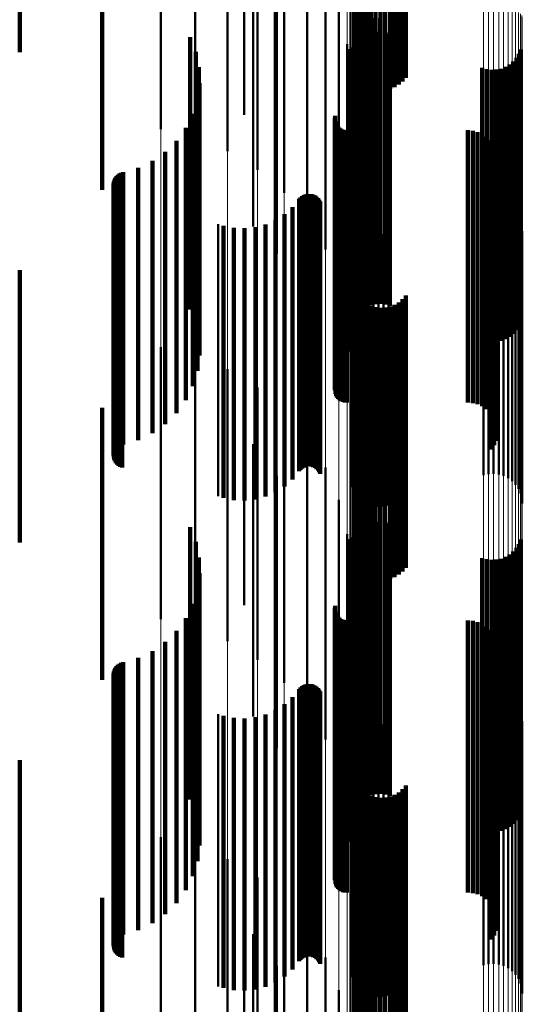
# Model space of a CAD drawing. Units: metres. Extents: x 0 to 10.7, y -0.5 to 0.5.
# Drawn here: x 0.1 to 0.1, y 0.1 to 0.1 of the extents above; entities that cross this region are included whole.
import ezdxf

# ---------------------------------------------------------------- set-up
doc = ezdxf.new("R2010")
doc.units = ezdxf.units.M
doc.linetypes.add('AUSGEZOGEN', pattern=[0])
doc.linetypes.add('VERDECKT2_S2', pattern=[0.009, 0.005, -0.004])
doc.layers.add('Fertigelement', color=7, linetype='AUSGEZOGEN', lineweight=50)
doc.layers.add('Standard', color=7, linetype='AUSGEZOGEN', lineweight=13)

msp = doc.modelspace()

# ---------------------------------------------------------------- linework, layer by layer
at = {"layer": 'Fertigelement', "transparency": 33554687}
for p, q in [((0.091854, 0.121688), (0.091854, 0.116688)), ((0.091893, 0.121607), (0.091893, 0.116607)), ((0.091945, 0.121534), (0.091945, 0.116534)), ((0.092801, 0.121566), (0.092801, 0.116566)), ((0.092008, 0.121471), (0.092008, 0.116471)), ((0.092081, 0.121419), (0.092081, 0.116419)), ((0.092161, 0.121379), (0.092161, 0.116379)), ((0.092247, 0.121353), (0.092247, 0.116353)), ((0.092336, 0.121342), (0.092336, 0.116342)), ((0.092425, 0.121345), (0.092425, 0.116345)), ((0.092513, 0.121363), (0.092513, 0.116363)), ((0.092597, 0.121395), (0.092597, 0.116395)), ((0.092674, 0.121441), (0.092674, 0.116441)), ((0.092743, 0.121498), (0.092743, 0.116498)), ((0.089838, 0.120883), (0.089838, 0.115883)), ((0.088306, 0.11989), (0.088306, 0.11562)), ((0.088934, 0.119841), (0.088934, 0.115466)), ((0.089531, 0.11976), (0.089531, 0.115217)), ((0.090081, 0.119651), (0.090081, 0.114877)), ((0.090572, 0.119455), (0.090572, 0.114455)), ((0.09, 0.118835), (0.09, 0.113835)), ((0.090991, 0.118962), (0.090991, 0.113962)), ((0.091328, 0.11841), (0.091328, 0.11341)), ((0.090414, 0.118256), (0.090414, 0.113338)), ((0.091575, 0.117812), (0.091575, 0.112812)), ((0.092167, 0.11739), (0.092167, 0.115955)), ((0.092253, 0.117408), (0.092253, 0.115961)), ((0.09234, 0.117412), (0.09234, 0.115962)), ((0.092427, 0.117402), (0.092427, 0.115959)), ((0.092511, 0.117378), (0.092511, 0.115951)), ((0.091726, 0.117183), (0.091726, 0.112183)), ((0.091885, 0.117194), (0.091885, 0.115892)), ((0.091943, 0.11726), (0.091943, 0.115913)), ((0.09201, 0.117315), (0.09201, 0.115931)), ((0.092086, 0.117359), (0.092086, 0.115945)), ((0.091774, 0.117093), (0.091774, 0.112964)), ((0.091804, 0.11704), (0.091804, 0.115842)), ((0.091838, 0.11712), (0.091838, 0.115868)), ((0.094877, 0.117003), (0.094877, 0.115831)), ((0.094912, 0.117084), (0.094912, 0.115857)), ((0.094773, 0.116864), (0.094773, 0.115786)), ((0.094831, 0.11693), (0.094831, 0.115807)), ((0.094205, 0.116746), (0.094205, 0.115748)), ((0.094289, 0.116722), (0.094289, 0.11574)), ((0.094376, 0.116712), (0.094376, 0.115737)), ((0.094463, 0.116716), (0.094463, 0.115738)), ((0.094548, 0.116733), (0.094548, 0.115744)), ((0.09463, 0.116765), (0.09463, 0.115754)), ((0.094706, 0.116809), (0.094706, 0.115768)), ((0.091776, 0.116538), (0.091776, 0.111538)), ((0.09201, 0.115931), (0.09201, 0.112315)), ((0.092086, 0.115945), (0.092086, 0.112359)), ((0.092167, 0.115955), (0.092167, 0.11239)), ((0.092253, 0.115961), (0.092253, 0.112408)), ((0.09234, 0.115962), (0.09234, 0.112412)), ((0.092427, 0.115959), (0.092427, 0.112402)), ((0.092511, 0.115951), (0.092511, 0.112378)), ((0.091501, 0.11583), (0.091501, 0.112557)), ((0.091506, 0.115865), (0.091506, 0.112569)), ((0.091509, 0.11576), (0.091509, 0.112535)), ((0.091804, 0.115842), (0.091804, 0.11204)), ((0.091838, 0.115868), (0.091838, 0.11212)), ((0.091885, 0.115892), (0.091885, 0.112194)), ((0.091943, 0.115913), (0.091943, 0.11226)), ((0.094205, 0.115748), (0.094205, 0.111746)), ((0.094289, 0.11574), (0.094289, 0.111722)), ((0.094376, 0.115737), (0.094376, 0.111712)), ((0.094463, 0.115738), (0.094463, 0.111716)), ((0.094548, 0.115744), (0.094548, 0.111733)), ((0.09463, 0.115754), (0.09463, 0.111765)), ((0.094706, 0.115768), (0.094706, 0.111809)), ((0.094773, 0.115786), (0.094773, 0.111864)), ((0.094831, 0.115807), (0.094831, 0.11193)), ((0.094877, 0.115831), (0.094877, 0.112003)), ((0.094912, 0.115857), (0.094912, 0.112084)), ((0.091521, 0.115727), (0.091521, 0.112524)), ((0.091538, 0.115697), (0.091538, 0.112514)), ((0.09156, 0.115669), (0.09156, 0.112506)), ((0.091587, 0.115645), (0.091587, 0.112498)), ((0.091616, 0.115626), (0.091616, 0.112492)), ((0.091649, 0.115612), (0.091649, 0.112487)), ((0.091683, 0.115604), (0.091683, 0.112485)), ((0.091718, 0.115601), (0.091718, 0.112484)), ((0.093937, 0.115601), (0.093937, 0.112484)), ((0.094029, 0.115593), (0.094029, 0.112481)), ((0.094118, 0.11557), (0.094118, 0.112474)), ((0.094202, 0.115533), (0.094202, 0.112462)), ((0.094278, 0.115481), (0.094278, 0.112445)), ((0.094344, 0.115418), (0.094344, 0.112425)), ((0.094399, 0.115344), (0.094399, 0.112401)), ((0.094441, 0.115262), (0.094441, 0.112375)), ((0.094469, 0.115175), (0.094469, 0.112346)), ((0.094481, 0.115083), (0.094481, 0.112317)), ((0.094459, 0.114901), (0.094459, 0.112259)), ((0.094477, 0.114992), (0.094477, 0.112288)), ((0.094378, 0.114737), (0.094378, 0.112206)), ((0.094425, 0.114816), (0.094425, 0.112231)), ((0.090847, 0.11434), (0.090847, 0.112078)), ((0.090871, 0.114367), (0.090871, 0.112087)), ((0.090898, 0.11439), (0.090898, 0.112094)), ((0.090929, 0.114409), (0.090929, 0.1121)), ((0.090962, 0.114422), (0.090962, 0.112104)), ((0.090998, 0.11443), (0.090998, 0.112107)), ((0.091034, 0.114431), (0.091034, 0.112107)), ((0.091069, 0.114427), (0.091069, 0.112106)), ((0.091104, 0.114417), (0.091104, 0.112103)), ((0.091136, 0.114401), (0.091136, 0.112098)), ((0.091165, 0.11438), (0.091165, 0.112091)), ((0.091191, 0.114354), (0.091191, 0.112083)), ((0.091212, 0.114325), (0.091212, 0.112073)), ((0.091228, 0.114293), (0.091228, 0.112063)), ((0.094321, 0.114287), (0.094321, 0.109287)), ((0.094414, 0.114292), (0.094414, 0.109292)), ((0.090722, 0.114189), (0.090722, 0.112029)), ((0.091784, 0.114138), (0.091784, 0.109138)), ((0.09423, 0.114267), (0.09423, 0.109267)), ((0.094506, 0.114281), (0.094506, 0.109281)), ((0.094595, 0.114254), (0.094595, 0.109254)), ((0.094678, 0.114213), (0.094678, 0.109213)), ((0.094753, 0.114158), (0.094753, 0.109158)), ((0.090409, 0.113953), (0.090409, 0.111953)), ((0.090574, 0.114059), (0.090574, 0.111987)), ((0.091808, 0.114049), (0.091808, 0.109049)), ((0.091846, 0.113964), (0.091846, 0.108964)), ((0.094817, 0.114091), (0.094817, 0.109091)), ((0.09487, 0.114015), (0.09487, 0.109015)), ((0.094908, 0.11393), (0.094908, 0.10893)), ((0.089355, 0.113879), (0.089355, 0.11193)), ((0.089456, 0.113849), (0.089456, 0.11192)), ((0.089648, 0.11381), (0.089648, 0.111907)), ((0.089844, 0.113801), (0.089844, 0.111905)), ((0.09004, 0.113822), (0.09004, 0.111911)), ((0.090229, 0.113873), (0.090229, 0.111928)), ((0.091898, 0.113887), (0.091898, 0.108887)), ((0.091963, 0.113821), (0.091963, 0.108821)), ((0.092038, 0.113766), (0.092038, 0.108766)), ((0.094931, 0.113841), (0.094931, 0.108841)), ((0.094939, 0.113748), (0.094939, 0.108748)), ((0.092121, 0.113725), (0.092121, 0.108725)), ((0.09221, 0.113698), (0.09221, 0.108698)), ((0.092302, 0.113687), (0.092302, 0.108687)), ((0.092395, 0.113692), (0.092395, 0.108692)), ((0.092485, 0.113712), (0.092485, 0.108712)), ((0.090414, 0.113338), (0.090414, 0.113338)), ((0.091774, 0.112964), (0.091774, 0.112093)), ((0.091854, 0.112688), (0.091854, 0.111546)), ((0.091501, 0.112557), (0.091501, 0.11083)), ((0.091506, 0.112569), (0.091506, 0.110865)), ((0.091509, 0.112535), (0.091509, 0.11076)), ((0.091521, 0.112524), (0.091521, 0.110727)), ((0.091538, 0.112514), (0.091538, 0.110697)), ((0.09156, 0.112506), (0.09156, 0.110669)), ((0.091587, 0.112498), (0.091587, 0.110645)), ((0.091616, 0.112492), (0.091616, 0.110626)), ((0.091649, 0.112487), (0.091649, 0.110612)), ((0.091683, 0.112485), (0.091683, 0.110604)), ((0.091718, 0.112484), (0.091718, 0.110601)), ((0.091893, 0.112607), (0.091893, 0.111521)), ((0.091945, 0.112534), (0.091945, 0.111497)), ((0.092743, 0.112498), (0.092743, 0.111485)), ((0.092801, 0.112566), (0.092801, 0.111507)), ((0.093937, 0.112484), (0.093937, 0.110601)), ((0.094029, 0.112481), (0.094029, 0.110593)), ((0.092008, 0.112471), (0.092008, 0.111477)), ((0.092081, 0.112419), (0.092081, 0.11146)), ((0.092161, 0.112379), (0.092161, 0.111447)), ((0.092247, 0.112353), (0.092247, 0.111439)), ((0.092336, 0.112342), (0.092336, 0.111435)), ((0.092425, 0.112345), (0.092425, 0.111436)), ((0.092513, 0.112363), (0.092513, 0.111442)), ((0.092597, 0.112395), (0.092597, 0.111452)), ((0.092674, 0.112441), (0.092674, 0.111467)), ((0.094118, 0.112474), (0.094118, 0.11057)), ((0.094202, 0.112462), (0.094202, 0.110533)), ((0.094278, 0.112445), (0.094278, 0.110481)), ((0.094344, 0.112425), (0.094344, 0.110418)), ((0.094399, 0.112401), (0.094399, 0.110344)), ((0.094441, 0.112375), (0.094441, 0.110262)), ((0.094469, 0.112346), (0.094469, 0.110175)), ((0.094481, 0.112317), (0.094481, 0.110083)), ((0.094378, 0.112206), (0.094378, 0.109737)), ((0.094425, 0.112231), (0.094425, 0.109816)), ((0.094459, 0.112259), (0.094459, 0.109901)), ((0.094477, 0.112288), (0.094477, 0.109992)), ((0.090409, 0.111953), (0.090409, 0.108953)), ((0.090574, 0.111987), (0.090574, 0.109059)), ((0.090722, 0.112029), (0.090722, 0.109189)), ((0.090847, 0.112078), (0.090847, 0.10934)), ((0.090871, 0.112087), (0.090871, 0.109367)), ((0.090898, 0.112094), (0.090898, 0.10939)), ((0.090929, 0.1121), (0.090929, 0.109409)), ((0.090962, 0.112104), (0.090962, 0.109422)), ((0.090998, 0.112107), (0.090998, 0.10943)), ((0.091034, 0.112107), (0.091034, 0.109431)), ((0.091069, 0.112106), (0.091069, 0.109427)), ((0.091104, 0.112103), (0.091104, 0.109417)), ((0.091136, 0.112098), (0.091136, 0.109401)), ((0.091165, 0.112091), (0.091165, 0.10938)), ((0.091191, 0.112083), (0.091191, 0.109354)), ((0.091212, 0.112073), (0.091212, 0.109325)), ((0.091228, 0.112063), (0.091228, 0.109293)), ((0.089355, 0.11193), (0.089355, 0.108879)), ((0.089456, 0.11192), (0.089456, 0.108849)), ((0.089648, 0.111907), (0.089648, 0.10881)), ((0.089838, 0.111883), (0.089838, 0.111287)), ((0.089844, 0.111905), (0.089844, 0.108801)), ((0.09004, 0.111911), (0.09004, 0.108822)), ((0.090229, 0.111928), (0.090229, 0.108873)), ((0.088306, 0.11162), (0.088306, 0.10662)), ((0.088934, 0.111466), (0.088934, 0.106466)), ((0.091854, 0.111546), (0.091854, 0.107688)), ((0.091893, 0.111521), (0.091893, 0.107607)), ((0.091945, 0.111497), (0.091945, 0.107534)), ((0.092008, 0.111477), (0.092008, 0.107471)), ((0.092081, 0.11146), (0.092081, 0.107419)), ((0.092161, 0.111447), (0.092161, 0.107379)), ((0.092247, 0.111439), (0.092247, 0.107353)), ((0.092336, 0.111435), (0.092336, 0.107342)), ((0.092425, 0.111436), (0.092425, 0.107345)), ((0.092513, 0.111442), (0.092513, 0.107363)), ((0.092597, 0.111452), (0.092597, 0.107395)), ((0.092674, 0.111467), (0.092674, 0.107441)), ((0.092743, 0.111485), (0.092743, 0.107498)), ((0.092801, 0.111507), (0.092801, 0.107566)), ((0.089531, 0.111217), (0.089531, 0.106217)), ((0.089838, 0.111287), (0.089838, 0.106883)), ((0.090081, 0.110877), (0.090081, 0.105877)), ((0.090572, 0.110455), (0.090572, 0.105455)), ((0.090991, 0.109962), (0.090991, 0.104962)), ((0.09, 0.109835), (0.09, 0.104835)), ((0.091328, 0.10941), (0.091328, 0.10441)), ((0.090414, 0.109256), (0.090414, 0.104256)), ((0.091575, 0.108812), (0.091575, 0.103812)), ((0.092086, 0.108359), (0.092086, 0.103359)), ((0.092167, 0.10839), (0.092167, 0.10339)), ((0.092253, 0.108408), (0.092253, 0.103408)), ((0.09234, 0.108412), (0.09234, 0.103412)), ((0.092427, 0.108402), (0.092427, 0.103402)), ((0.092511, 0.108378), (0.092511, 0.103378)), ((0.091726, 0.108183), (0.091726, 0.103183)), ((0.091885, 0.108194), (0.091885, 0.103194)), ((0.091943, 0.10826), (0.091943, 0.10326)), ((0.09201, 0.108315), (0.09201, 0.103315)), ((0.091774, 0.108093), (0.091774, 0.103093)), ((0.091804, 0.10804), (0.091804, 0.10304)), ((0.091838, 0.10812), (0.091838, 0.10312)), ((0.094877, 0.108003), (0.094877, 0.103003)), ((0.094912, 0.108084), (0.094912, 0.103084)), ((0.094706, 0.107809), (0.094706, 0.102809)), ((0.094773, 0.107864), (0.094773, 0.102864)), ((0.094831, 0.10793), (0.094831, 0.10293)), ((0.094205, 0.107746), (0.094205, 0.102746)), ((0.094289, 0.107722), (0.094289, 0.102722)), ((0.094376, 0.107712), (0.094376, 0.102712)), ((0.094463, 0.107716), (0.094463, 0.102716)), ((0.094548, 0.107733), (0.094548, 0.102733)), ((0.09463, 0.107765), (0.09463, 0.102765)), ((0.091776, 0.107538), (0.091776, 0.102538)), ((0.091501, 0.10683), (0.091501, 0.10183)), ((0.091506, 0.106865), (0.091506, 0.101865)), ((0.091509, 0.10676), (0.091509, 0.10176)), ((0.091521, 0.106727), (0.091521, 0.101727)), ((0.091538, 0.106697), (0.091538, 0.101697)), ((0.09156, 0.106669), (0.09156, 0.101669)), ((0.091587, 0.106645), (0.091587, 0.101645)), ((0.091616, 0.106626), (0.091616, 0.101626)), ((0.091649, 0.106612), (0.091649, 0.101612)), ((0.091683, 0.106604), (0.091683, 0.101604)), ((0.091718, 0.106601), (0.091718, 0.101601)), ((0.093937, 0.106601), (0.093937, 0.101601)), ((0.094029, 0.106593), (0.094029, 0.101593)), ((0.094118, 0.10657), (0.094118, 0.10157)), ((0.094202, 0.106533), (0.094202, 0.101533)), ((0.094278, 0.106481), (0.094278, 0.101481)), ((0.094344, 0.106418), (0.094344, 0.101418)), ((0.094399, 0.106344), (0.094399, 0.101344)), ((0.094441, 0.106262), (0.094441, 0.101262)), ((0.094469, 0.106175), (0.094469, 0.101175)), ((0.094477, 0.105992), (0.094477, 0.100992)), ((0.094481, 0.106083), (0.094481, 0.101083)), ((0.094425, 0.105816), (0.094425, 0.100816)), ((0.094459, 0.105901), (0.094459, 0.100901)), ((0.094378, 0.105737), (0.094378, 0.100737)), ((0.090998, 0.10543), (0.090998, 0.10043)), ((0.091034, 0.105431), (0.091034, 0.100431)), ((0.091069, 0.105427), (0.091069, 0.100427)), ((0.090847, 0.10534), (0.090847, 0.10034)), ((0.090871, 0.105367), (0.090871, 0.100367)), ((0.090898, 0.10539), (0.090898, 0.10039)), ((0.090929, 0.105409), (0.090929, 0.100409)), ((0.090962, 0.105422), (0.090962, 0.100422)), ((0.091104, 0.105417), (0.091104, 0.100417)), ((0.091136, 0.105401), (0.091136, 0.100401)), ((0.091165, 0.10538), (0.091165, 0.10038)), ((0.091191, 0.105354), (0.091191, 0.100354)), ((0.091212, 0.105325), (0.091212, 0.100325)), ((0.091228, 0.105293), (0.091228, 0.100293)), ((0.09423, 0.105267), (0.09423, 0.100781)), ((0.094321, 0.105287), (0.094321, 0.100787)), ((0.094414, 0.105292), (0.094414, 0.100788)), ((0.094506, 0.105281), (0.094506, 0.100785)), ((0.094595, 0.105254), (0.094595, 0.100778)), ((0.090722, 0.105189), (0.090722, 0.100189)), ((0.091784, 0.105138), (0.091784, 0.100746)), ((0.094678, 0.105213), (0.094678, 0.100766)), ((0.094753, 0.105158), (0.094753, 0.100751)), ((0.094817, 0.105091), (0.094817, 0.100733)), ((0.090409, 0.104953), (0.090409, 0.099953)), ((0.090574, 0.105059), (0.090574, 0.100059)), ((0.091808, 0.105049), (0.091808, 0.100721)), ((0.091846, 0.104964), (0.091846, 0.100698)), ((0.091898, 0.104887), (0.091898, 0.100677)), ((0.09487, 0.105015), (0.09487, 0.100712)), ((0.094908, 0.10493), (0.094908, 0.100689)), ((0.089355, 0.104879), (0.089355, 0.099879)), ((0.089456, 0.104849), (0.089456, 0.099849)), ((0.089648, 0.10481), (0.089648, 0.09981)), ((0.089844, 0.104801), (0.089844, 0.099801)), ((0.09004, 0.104822), (0.09004, 0.099822)), ((0.090229, 0.104873), (0.090229, 0.099873)), ((0.091963, 0.104821), (0.091963, 0.100659)), ((0.092038, 0.104766), (0.092038, 0.100643)), ((0.092121, 0.104725), (0.092121, 0.100632)), ((0.092485, 0.104712), (0.092485, 0.100629)), ((0.094931, 0.104841), (0.094931, 0.100664)), ((0.094939, 0.104748), (0.094939, 0.100639)), ((0.09221, 0.104698), (0.09221, 0.100625)), ((0.092302, 0.104687), (0.092302, 0.100622)), ((0.092395, 0.104692), (0.092395, 0.100623)), ((0.091854, 0.103688), (0.091854, 0.098688)), ((0.091893, 0.103607), (0.091893, 0.098607)), ((0.091945, 0.103534), (0.091945, 0.098534)), ((0.092008, 0.103471), (0.092008, 0.098471)), ((0.092674, 0.103441), (0.092674, 0.098441)), ((0.092743, 0.103498), (0.092743, 0.098498)), ((0.092801, 0.103566), (0.092801, 0.098566)), ((0.092081, 0.103419), (0.092081, 0.098419)), ((0.092161, 0.103379), (0.092161, 0.098379)), ((0.092247, 0.103353), (0.092247, 0.098353)), ((0.092336, 0.103342), (0.092336, 0.098342)), ((0.092425, 0.103345), (0.092425, 0.098345)), ((0.092513, 0.103363), (0.092513, 0.098363)), ((0.092597, 0.103395), (0.092597, 0.098395)), ((0.089838, 0.102883), (0.089838, 0.097883)), ((0.088306, 0.10262), (0.088306, 0.102529)), ((0.088306, 0.102529), (0.088306, 0.09762)), ((0.088934, 0.102466), (0.088934, 0.097466)), ((0.089531, 0.102217), (0.089531, 0.097217)), ((0.090081, 0.101877), (0.090081, 0.096877)), ((0.090572, 0.101455), (0.090572, 0.096455)), ((0.090991, 0.100962), (0.090991, 0.095962)), ((0.09, 0.100835), (0.09, 0.095835)), ((0.091784, 0.100746), (0.091784, 0.100138)), ((0.09423, 0.100781), (0.09423, 0.100267)), ((0.094321, 0.100787), (0.094321, 0.100287)), ((0.094414, 0.100788), (0.094414, 0.100292)), ((0.094506, 0.100785), (0.094506, 0.100281)), ((0.094595, 0.100778), (0.094595, 0.100254)), ((0.094678, 0.100766), (0.094678, 0.100213)), ((0.094753, 0.100751), (0.094753, 0.100158)), ((0.094817, 0.100733), (0.094817, 0.100091)), ((0.091808, 0.100721), (0.091808, 0.100049)), ((0.091846, 0.100698), (0.091846, 0.099964)), ((0.091898, 0.100677), (0.091898, 0.099887)), ((0.091963, 0.100659), (0.091963, 0.099821)), ((0.092038, 0.100643), (0.092038, 0.099766)), ((0.092121, 0.100632), (0.092121, 0.099725)), ((0.09221, 0.100625), (0.09221, 0.099698)), ((0.092302, 0.100622), (0.092302, 0.099687)), ((0.092395, 0.100623), (0.092395, 0.099692)), ((0.092485, 0.100629), (0.092485, 0.099712)), ((0.09487, 0.100712), (0.09487, 0.100015)), ((0.094908, 0.100689), (0.094908, 0.09993)), ((0.094931, 0.100664), (0.094931, 0.099841)), ((0.094939, 0.100639), (0.094939, 0.099748)), ((0.091328, 0.10041), (0.091328, 0.09541)), ((0.090414, 0.100256), (0.090414, 0.096926)), ((0.091575, 0.099812), (0.091575, 0.094812))]:
    msp.add_line(p, q, dxfattribs=at)
at = {"layer": 'Standard', "color": 253, "linetype": 'VERDECKT2_S2', "lineweight": 140, "transparency": 33554687}
for p, q in [((0.085716, 0.122034), (0.085716, 0.117449)), ((0.091854, 0.121688), (0.091854, 0.116688)), ((0.091893, 0.121607), (0.091893, 0.116607)), ((0.091945, 0.121534), (0.091945, 0.116534)), ((0.092801, 0.121566), (0.092801, 0.116566)), ((0.092008, 0.121471), (0.092008, 0.116471)), ((0.092081, 0.121419), (0.092081, 0.116419)), ((0.092161, 0.121379), (0.092161, 0.116379)), ((0.092247, 0.121353), (0.092247, 0.116353)), ((0.092336, 0.121342), (0.092336, 0.116342)), ((0.092425, 0.121345), (0.092425, 0.116345)), ((0.092513, 0.121363), (0.092513, 0.116363)), ((0.092597, 0.121395), (0.092597, 0.116395)), ((0.092674, 0.121441), (0.092674, 0.116441)), ((0.092743, 0.121498), (0.092743, 0.116498)), ((0.087226, 0.119507), (0.087226, 0.114507)), ((0.090414, 0.118256), (0.090414, 0.113338)), ((0.085716, 0.117449), (0.085716, 0.117034)), ((0.092167, 0.11739), (0.092167, 0.115955)), ((0.092253, 0.117408), (0.092253, 0.115961)), ((0.09234, 0.117412), (0.09234, 0.115962)), ((0.092427, 0.117402), (0.092427, 0.115959)), ((0.092511, 0.117378), (0.092511, 0.115951)), ((0.088842, 0.117313), (0.088842, 0.113034)), ((0.091885, 0.117194), (0.091885, 0.115892)), ((0.091943, 0.11726), (0.091943, 0.115913)), ((0.09201, 0.117315), (0.09201, 0.115931)), ((0.092086, 0.117359), (0.092086, 0.115945)), ((0.088946, 0.117042), (0.088946, 0.112947)), ((0.091774, 0.117093), (0.091774, 0.112964)), ((0.091804, 0.11704), (0.091804, 0.115842)), ((0.091838, 0.11712), (0.091838, 0.115868)), ((0.094877, 0.117003), (0.094877, 0.115831)), ((0.094912, 0.117084), (0.094912, 0.115857)), ((0.094773, 0.116864), (0.094773, 0.115786)), ((0.094831, 0.11693), (0.094831, 0.115807)), ((0.089003, 0.116758), (0.089003, 0.112856)), ((0.094205, 0.116746), (0.094205, 0.115748)), ((0.094289, 0.116722), (0.094289, 0.11574)), ((0.094376, 0.116712), (0.094376, 0.115737)), ((0.094463, 0.116716), (0.094463, 0.115738)), ((0.094548, 0.116733), (0.094548, 0.115744)), ((0.09463, 0.116765), (0.09463, 0.115754)), ((0.094706, 0.116809), (0.094706, 0.115768)), ((0.089013, 0.116468), (0.089013, 0.112763)), ((0.088976, 0.116181), (0.088976, 0.11267)), ((0.09201, 0.115931), (0.09201, 0.112315)), ((0.092086, 0.115945), (0.092086, 0.112359)), ((0.092167, 0.115955), (0.092167, 0.11239)), ((0.092253, 0.115961), (0.092253, 0.112408)), ((0.09234, 0.115962), (0.09234, 0.112412)), ((0.092427, 0.115959), (0.092427, 0.112402)), ((0.092511, 0.115951), (0.092511, 0.112378)), ((0.088892, 0.115904), (0.088892, 0.112581)), ((0.091501, 0.11583), (0.091501, 0.112557)), ((0.091506, 0.115865), (0.091506, 0.112569)), ((0.091509, 0.11576), (0.091509, 0.112535)), ((0.091804, 0.115842), (0.091804, 0.11204)), ((0.091838, 0.115868), (0.091838, 0.11212)), ((0.091885, 0.115892), (0.091885, 0.112194)), ((0.091943, 0.115913), (0.091943, 0.11226)), ((0.094205, 0.115748), (0.094205, 0.111746)), ((0.094289, 0.11574), (0.094289, 0.111722)), ((0.094376, 0.115737), (0.094376, 0.111712)), ((0.094463, 0.115738), (0.094463, 0.111716)), ((0.094548, 0.115744), (0.094548, 0.111733)), ((0.09463, 0.115754), (0.09463, 0.111765)), ((0.094706, 0.115768), (0.094706, 0.111809)), ((0.094773, 0.115786), (0.094773, 0.111864)), ((0.094831, 0.115807), (0.094831, 0.11193)), ((0.094877, 0.115831), (0.094877, 0.112003)), ((0.094912, 0.115857), (0.094912, 0.112084)), ((0.088763, 0.115644), (0.088763, 0.112498)), ((0.091521, 0.115727), (0.091521, 0.112524)), ((0.091538, 0.115697), (0.091538, 0.112514)), ((0.09156, 0.115669), (0.09156, 0.112506)), ((0.091587, 0.115645), (0.091587, 0.112498)), ((0.091616, 0.115626), (0.091616, 0.112492)), ((0.091649, 0.115612), (0.091649, 0.112487)), ((0.091683, 0.115604), (0.091683, 0.112485)), ((0.091718, 0.115601), (0.091718, 0.112484)), ((0.093937, 0.115601), (0.093937, 0.112484)), ((0.094029, 0.115593), (0.094029, 0.112481)), ((0.094118, 0.11557), (0.094118, 0.112474)), ((0.088593, 0.115409), (0.088593, 0.112422)), ((0.094202, 0.115533), (0.094202, 0.112462)), ((0.094278, 0.115481), (0.094278, 0.112445)), ((0.094344, 0.115418), (0.094344, 0.112425)), ((0.088388, 0.115206), (0.088388, 0.112356)), ((0.094399, 0.115344), (0.094399, 0.112401)), ((0.094441, 0.115262), (0.094441, 0.112375)), ((0.088151, 0.115038), (0.088151, 0.112303)), ((0.094469, 0.115175), (0.094469, 0.112346)), ((0.094481, 0.115083), (0.094481, 0.112317)), ((0.087612, 0.114831), (0.087612, 0.112236)), ((0.08789, 0.114912), (0.08789, 0.112262)), ((0.094459, 0.114901), (0.094459, 0.112259)), ((0.094477, 0.114992), (0.094477, 0.112288)), ((0.087443, 0.114663), (0.087443, 0.112182)), ((0.087454, 0.114697), (0.087454, 0.112193)), ((0.087469, 0.114729), (0.087469, 0.112203)), ((0.087491, 0.114759), (0.087491, 0.112213)), ((0.087516, 0.114784), (0.087516, 0.112221)), ((0.087545, 0.114805), (0.087545, 0.112227)), ((0.087578, 0.11482), (0.087578, 0.112233)), ((0.094378, 0.114737), (0.094378, 0.112206)), ((0.094425, 0.114816), (0.094425, 0.112231)), ((0.087439, 0.114627), (0.087439, 0.11217)), ((0.08744, 0.114591), (0.08744, 0.112159)), ((0.087447, 0.114556), (0.087447, 0.112147)), ((0.08746, 0.114522), (0.08746, 0.112137)), ((0.087479, 0.114491), (0.087479, 0.112127)), ((0.087502, 0.114464), (0.087502, 0.112118)), ((0.087529, 0.114441), (0.087529, 0.11211)), ((0.08756, 0.114422), (0.08756, 0.112104)), ((0.087594, 0.114409), (0.087594, 0.1121)), ((0.090847, 0.11434), (0.090847, 0.112078)), ((0.090871, 0.114367), (0.090871, 0.112087)), ((0.090898, 0.11439), (0.090898, 0.112094)), ((0.090929, 0.114409), (0.090929, 0.1121)), ((0.090962, 0.114422), (0.090962, 0.112104)), ((0.090998, 0.11443), (0.090998, 0.112107)), ((0.091034, 0.114431), (0.091034, 0.112107)), ((0.091069, 0.114427), (0.091069, 0.112106)), ((0.091104, 0.114417), (0.091104, 0.112103)), ((0.091136, 0.114401), (0.091136, 0.112098)), ((0.091165, 0.11438), (0.091165, 0.112091)), ((0.091191, 0.114354), (0.091191, 0.112083)), ((0.091212, 0.114325), (0.091212, 0.112073)), ((0.091228, 0.114293), (0.091228, 0.112063)), ((0.090722, 0.114189), (0.090722, 0.112029)), ((0.090409, 0.113953), (0.090409, 0.111953)), ((0.090574, 0.114059), (0.090574, 0.111987)), ((0.089456, 0.113849), (0.089456, 0.11192)), ((0.089648, 0.11381), (0.089648, 0.111907)), ((0.089844, 0.113801), (0.089844, 0.111905)), ((0.09004, 0.113822), (0.09004, 0.111911)), ((0.090229, 0.113873), (0.090229, 0.111928)), ((0.090414, 0.113338), (0.090414, 0.113338)), ((0.085716, 0.113034), (0.085716, 0.108034)), ((0.088842, 0.113034), (0.088842, 0.112312)), ((0.088946, 0.112947), (0.088946, 0.112042)), ((0.089003, 0.112856), (0.089003, 0.111758)), ((0.091774, 0.112964), (0.091774, 0.112093)), ((0.088976, 0.11267), (0.088976, 0.111181)), ((0.089013, 0.112763), (0.089013, 0.111468)), ((0.091854, 0.112688), (0.091854, 0.111546)), ((0.088763, 0.112498), (0.088763, 0.110644)), ((0.088892, 0.112581), (0.088892, 0.110904)), ((0.091501, 0.112557), (0.091501, 0.11083)), ((0.091506, 0.112569), (0.091506, 0.110865)), ((0.091509, 0.112535), (0.091509, 0.11076)), ((0.091521, 0.112524), (0.091521, 0.110727)), ((0.091538, 0.112514), (0.091538, 0.110697)), ((0.09156, 0.112506), (0.09156, 0.110669)), ((0.091587, 0.112498), (0.091587, 0.110645)), ((0.091616, 0.112492), (0.091616, 0.110626)), ((0.091649, 0.112487), (0.091649, 0.110612)), ((0.091683, 0.112485), (0.091683, 0.110604)), ((0.091718, 0.112484), (0.091718, 0.110601)), ((0.091893, 0.112607), (0.091893, 0.111521)), ((0.091945, 0.112534), (0.091945, 0.111497)), ((0.092743, 0.112498), (0.092743, 0.111485)), ((0.092801, 0.112566), (0.092801, 0.111507)), ((0.093937, 0.112484), (0.093937, 0.110601)), ((0.094029, 0.112481), (0.094029, 0.110593)), ((0.088151, 0.112303), (0.088151, 0.110038)), ((0.088388, 0.112356), (0.088388, 0.110206)), ((0.088593, 0.112422), (0.088593, 0.110409)), ((0.092008, 0.112471), (0.092008, 0.111477)), ((0.092081, 0.112419), (0.092081, 0.11146)), ((0.092161, 0.112379), (0.092161, 0.111447)), ((0.092247, 0.112353), (0.092247, 0.111439)), ((0.092336, 0.112342), (0.092336, 0.111435)), ((0.092425, 0.112345), (0.092425, 0.111436)), ((0.092513, 0.112363), (0.092513, 0.111442)), ((0.092597, 0.112395), (0.092597, 0.111452)), ((0.092674, 0.112441), (0.092674, 0.111467)), ((0.094118, 0.112474), (0.094118, 0.11057)), ((0.094202, 0.112462), (0.094202, 0.110533)), ((0.094278, 0.112445), (0.094278, 0.110481)), ((0.094344, 0.112425), (0.094344, 0.110418)), ((0.094399, 0.112401), (0.094399, 0.110344)), ((0.094441, 0.112375), (0.094441, 0.110262)), ((0.094469, 0.112346), (0.094469, 0.110175)), ((0.094481, 0.112317), (0.094481, 0.110083)), ((0.087439, 0.11217), (0.087439, 0.109627)), ((0.08744, 0.112159), (0.08744, 0.109591)), ((0.087443, 0.112182), (0.087443, 0.109663)), ((0.087447, 0.112147), (0.087447, 0.109556)), ((0.087454, 0.112193), (0.087454, 0.109697)), ((0.08746, 0.112137), (0.08746, 0.109522)), ((0.087469, 0.112203), (0.087469, 0.109729)), ((0.087479, 0.112127), (0.087479, 0.109491)), ((0.087491, 0.112213), (0.087491, 0.109759)), ((0.087502, 0.112118), (0.087502, 0.109464)), ((0.087516, 0.112221), (0.087516, 0.109784)), ((0.087545, 0.112227), (0.087545, 0.109805)), ((0.087578, 0.112233), (0.087578, 0.10982)), ((0.087612, 0.112236), (0.087612, 0.109831)), ((0.08789, 0.112262), (0.08789, 0.109912)), ((0.094378, 0.112206), (0.094378, 0.109737)), ((0.094425, 0.112231), (0.094425, 0.109816)), ((0.094459, 0.112259), (0.094459, 0.109901)), ((0.094477, 0.112288), (0.094477, 0.109992)), ((0.087529, 0.11211), (0.087529, 0.109441)), ((0.08756, 0.112104), (0.08756, 0.109422)), ((0.087594, 0.1121), (0.087594, 0.109409)), ((0.090409, 0.111953), (0.090409, 0.108953)), ((0.090574, 0.111987), (0.090574, 0.109059)), ((0.090722, 0.112029), (0.090722, 0.109189)), ((0.090847, 0.112078), (0.090847, 0.10934)), ((0.090871, 0.112087), (0.090871, 0.109367)), ((0.090898, 0.112094), (0.090898, 0.10939)), ((0.090929, 0.1121), (0.090929, 0.109409)), ((0.090962, 0.112104), (0.090962, 0.109422)), ((0.090998, 0.112107), (0.090998, 0.10943)), ((0.091034, 0.112107), (0.091034, 0.109431)), ((0.091069, 0.112106), (0.091069, 0.109427)), ((0.091104, 0.112103), (0.091104, 0.109417)), ((0.091136, 0.112098), (0.091136, 0.109401)), ((0.091165, 0.112091), (0.091165, 0.10938)), ((0.091191, 0.112083), (0.091191, 0.109354)), ((0.091212, 0.112073), (0.091212, 0.109325)), ((0.091228, 0.112063), (0.091228, 0.109293)), ((0.089456, 0.11192), (0.089456, 0.108849)), ((0.089648, 0.111907), (0.089648, 0.10881)), ((0.089844, 0.111905), (0.089844, 0.108801)), ((0.09004, 0.111911), (0.09004, 0.108822)), ((0.090229, 0.111928), (0.090229, 0.108873)), ((0.091854, 0.111546), (0.091854, 0.107688)), ((0.091893, 0.111521), (0.091893, 0.107607)), ((0.091945, 0.111497), (0.091945, 0.107534)), ((0.092008, 0.111477), (0.092008, 0.107471)), ((0.092081, 0.11146), (0.092081, 0.107419)), ((0.092161, 0.111447), (0.092161, 0.107379)), ((0.092247, 0.111439), (0.092247, 0.107353)), ((0.092336, 0.111435), (0.092336, 0.107342)), ((0.092425, 0.111436), (0.092425, 0.107345)), ((0.092513, 0.111442), (0.092513, 0.107363)), ((0.092597, 0.111452), (0.092597, 0.107395)), ((0.092674, 0.111467), (0.092674, 0.107441)), ((0.092743, 0.111485), (0.092743, 0.107498)), ((0.092801, 0.111507), (0.092801, 0.107566)), ((0.087226, 0.110507), (0.087226, 0.105507)), ((0.090414, 0.109256), (0.090414, 0.104256)), ((0.092086, 0.108359), (0.092086, 0.103359)), ((0.092167, 0.10839), (0.092167, 0.10339)), ((0.092253, 0.108408), (0.092253, 0.103408)), ((0.09234, 0.108412), (0.09234, 0.103412)), ((0.092427, 0.108402), (0.092427, 0.103402)), ((0.092511, 0.108378), (0.092511, 0.103378)), ((0.088842, 0.108313), (0.088842, 0.103313)), ((0.091885, 0.108194), (0.091885, 0.103194)), ((0.091943, 0.10826), (0.091943, 0.10326)), ((0.09201, 0.108315), (0.09201, 0.103315)), ((0.088946, 0.108042), (0.088946, 0.103042)), ((0.091774, 0.108093), (0.091774, 0.103093)), ((0.091804, 0.10804), (0.091804, 0.10304)), ((0.091838, 0.10812), (0.091838, 0.10312)), ((0.094877, 0.108003), (0.094877, 0.103003)), ((0.094912, 0.108084), (0.094912, 0.103084)), ((0.094706, 0.107809), (0.094706, 0.102809)), ((0.094773, 0.107864), (0.094773, 0.102864)), ((0.094831, 0.10793), (0.094831, 0.10293)), ((0.089003, 0.107758), (0.089003, 0.102758)), ((0.094205, 0.107746), (0.094205, 0.102746)), ((0.094289, 0.107722), (0.094289, 0.102722)), ((0.094376, 0.107712), (0.094376, 0.102712)), ((0.094463, 0.107716), (0.094463, 0.102716)), ((0.094548, 0.107733), (0.094548, 0.102733)), ((0.09463, 0.107765), (0.09463, 0.102765)), ((0.089013, 0.107468), (0.089013, 0.102468)), ((0.088976, 0.107181), (0.088976, 0.102181)), ((0.088892, 0.106904), (0.088892, 0.101904)), ((0.091501, 0.10683), (0.091501, 0.10183)), ((0.091506, 0.106865), (0.091506, 0.101865)), ((0.091509, 0.10676), (0.091509, 0.10176)), ((0.091521, 0.106727), (0.091521, 0.101727)), ((0.091538, 0.106697), (0.091538, 0.101697)), ((0.088763, 0.106644), (0.088763, 0.101644)), ((0.09156, 0.106669), (0.09156, 0.101669)), ((0.091587, 0.106645), (0.091587, 0.101645)), ((0.091616, 0.106626), (0.091616, 0.101626)), ((0.091649, 0.106612), (0.091649, 0.101612)), ((0.091683, 0.106604), (0.091683, 0.101604)), ((0.091718, 0.106601), (0.091718, 0.101601)), ((0.093937, 0.106601), (0.093937, 0.101601)), ((0.094029, 0.106593), (0.094029, 0.101593)), ((0.094118, 0.10657), (0.094118, 0.10157)), ((0.094202, 0.106533), (0.094202, 0.101533)), ((0.088593, 0.106409), (0.088593, 0.101409)), ((0.094278, 0.106481), (0.094278, 0.101481)), ((0.094344, 0.106418), (0.094344, 0.101418)), ((0.094399, 0.106344), (0.094399, 0.101344)), ((0.088388, 0.106206), (0.088388, 0.101206)), ((0.094441, 0.106262), (0.094441, 0.101262)), ((0.094469, 0.106175), (0.094469, 0.101175)), ((0.088151, 0.106038), (0.088151, 0.101038)), ((0.094477, 0.105992), (0.094477, 0.100992)), ((0.094481, 0.106083), (0.094481, 0.101083)), ((0.087545, 0.105805), (0.087545, 0.100805)), ((0.087578, 0.10582), (0.087578, 0.10082)), ((0.087612, 0.105831), (0.087612, 0.100831)), ((0.08789, 0.105912), (0.08789, 0.100912)), ((0.094425, 0.105816), (0.094425, 0.100816)), ((0.094459, 0.105901), (0.094459, 0.100901)), ((0.087439, 0.105627), (0.087439, 0.100627)), ((0.087443, 0.105663), (0.087443, 0.100663)), ((0.087454, 0.105697), (0.087454, 0.100697)), ((0.087469, 0.105729), (0.087469, 0.100729)), ((0.087491, 0.105759), (0.087491, 0.100759)), ((0.087516, 0.105784), (0.087516, 0.100784)), ((0.094378, 0.105737), (0.094378, 0.100737)), ((0.08744, 0.105591), (0.08744, 0.100591)), ((0.087447, 0.105556), (0.087447, 0.100556)), ((0.08746, 0.105522), (0.08746, 0.100522)), ((0.087479, 0.105491), (0.087479, 0.100491)), ((0.087502, 0.105464), (0.087502, 0.100464)), ((0.087529, 0.105441), (0.087529, 0.100441)), ((0.090998, 0.10543), (0.090998, 0.10043)), ((0.091034, 0.105431), (0.091034, 0.100431)), ((0.091069, 0.105427), (0.091069, 0.100427)), ((0.08756, 0.105422), (0.08756, 0.100422)), ((0.087594, 0.105409), (0.087594, 0.100409)), ((0.090847, 0.10534), (0.090847, 0.10034)), ((0.090871, 0.105367), (0.090871, 0.100367)), ((0.090898, 0.10539), (0.090898, 0.10039)), ((0.090929, 0.105409), (0.090929, 0.100409)), ((0.090962, 0.105422), (0.090962, 0.100422)), ((0.091104, 0.105417), (0.091104, 0.100417)), ((0.091136, 0.105401), (0.091136, 0.100401)), ((0.091165, 0.10538), (0.091165, 0.10038)), ((0.091191, 0.105354), (0.091191, 0.100354)), ((0.091212, 0.105325), (0.091212, 0.100325)), ((0.091228, 0.105293), (0.091228, 0.100293)), ((0.090722, 0.105189), (0.090722, 0.100189)), ((0.090409, 0.104953), (0.090409, 0.099953)), ((0.090574, 0.105059), (0.090574, 0.100059)), ((0.089456, 0.104849), (0.089456, 0.099849)), ((0.089648, 0.10481), (0.089648, 0.09981)), ((0.089844, 0.104801), (0.089844, 0.099801)), ((0.09004, 0.104822), (0.09004, 0.099822)), ((0.090229, 0.104873), (0.090229, 0.099873)), ((0.085716, 0.104034), (0.085716, 0.100442)), ((0.091854, 0.103688), (0.091854, 0.098688)), ((0.091893, 0.103607), (0.091893, 0.098607)), ((0.091945, 0.103534), (0.091945, 0.098534)), ((0.092008, 0.103471), (0.092008, 0.098471)), ((0.092674, 0.103441), (0.092674, 0.098441)), ((0.092743, 0.103498), (0.092743, 0.098498)), ((0.092801, 0.103566), (0.092801, 0.098566)), ((0.092081, 0.103419), (0.092081, 0.098419)), ((0.092161, 0.103379), (0.092161, 0.098379)), ((0.092247, 0.103353), (0.092247, 0.098353)), ((0.092336, 0.103342), (0.092336, 0.098342)), ((0.092425, 0.103345), (0.092425, 0.098345)), ((0.092513, 0.103363), (0.092513, 0.098363)), ((0.092597, 0.103395), (0.092597, 0.098395)), ((0.087226, 0.101507), (0.087226, 0.09727)), ((0.085716, 0.100442), (0.085716, 0.099034)), ((0.090414, 0.100256), (0.090414, 0.096926))]:
    msp.add_line(p, q, dxfattribs=at)
at = {"layer": 'Standard', "color": 7, "linetype": 'AUSGEZOGEN', "lineweight": 13, "transparency": 33554687}
for p, q in [((0.088306, 0.11989), (0.088306, 0.102529)), ((0.088934, 0.119841), (0.088934, 0.102487)), ((0.089531, 0.11976), (0.089531, 0.102418)), ((0.090081, 0.119651), (0.090081, 0.102325)), ((0.090572, 0.119515), (0.090572, 0.102209)), ((0.090991, 0.119357), (0.090991, 0.102073)), ((0.091328, 0.119179), (0.091328, 0.101921)), ((0.091575, 0.118987), (0.091575, 0.101757)), ((0.091726, 0.118784), (0.091726, 0.101584)), ((0.091776, 0.118577), (0.091776, 0.101406)), ((0.091784, 0.117805), (0.091784, 0.100746)), ((0.091808, 0.117776), (0.091808, 0.100721)), ((0.091846, 0.117748), (0.091846, 0.100698)), ((0.091898, 0.117724), (0.091898, 0.100677)), ((0.09423, 0.117846), (0.09423, 0.100781)), ((0.094321, 0.117852), (0.094321, 0.100787)), ((0.094414, 0.117854), (0.094414, 0.100788)), ((0.094506, 0.11785), (0.094506, 0.100785)), ((0.094595, 0.117842), (0.094595, 0.100778)), ((0.094678, 0.117829), (0.094678, 0.100766)), ((0.094753, 0.117811), (0.094753, 0.100751)), ((0.094817, 0.117789), (0.094817, 0.100733)), ((0.09487, 0.117765), (0.09487, 0.100712)), ((0.094908, 0.117738), (0.094908, 0.100689)), ((0.091963, 0.117702), (0.091963, 0.100659)), ((0.092038, 0.117685), (0.092038, 0.100643)), ((0.092121, 0.117671), (0.092121, 0.100632)), ((0.09221, 0.117663), (0.09221, 0.100625)), ((0.092302, 0.117659), (0.092302, 0.100622)), ((0.092395, 0.117661), (0.092395, 0.100623)), ((0.092485, 0.117667), (0.092485, 0.100629)), ((0.094931, 0.117709), (0.094931, 0.100664)), ((0.094939, 0.117679), (0.094939, 0.100639)), ((0.088306, 0.102529), (0.088306, 0.085146)), ((0.088934, 0.102487), (0.088934, 0.08511)), ((0.089531, 0.102418), (0.089531, 0.085053)), ((0.090081, 0.102325), (0.090081, 0.084976)), ((0.090572, 0.102209), (0.090572, 0.084879)), ((0.090991, 0.102073), (0.090991, 0.084767)), ((0.091328, 0.101921), (0.091328, 0.084641)), ((0.091575, 0.101757), (0.091575, 0.084504)), ((0.091726, 0.101584), (0.091726, 0.08436)), ((0.091776, 0.101406), (0.091776, 0.084213)), ((0.091784, 0.100746), (0.091784, 0.083665)), ((0.09423, 0.100781), (0.09423, 0.083694)), ((0.094321, 0.100787), (0.094321, 0.083698)), ((0.094414, 0.100788), (0.094414, 0.0837)), ((0.094506, 0.100785), (0.094506, 0.083697)), ((0.094595, 0.100778), (0.094595, 0.083691)), ((0.094678, 0.100766), (0.094678, 0.083682)), ((0.094753, 0.100751), (0.094753, 0.083669)), ((0.094817, 0.100733), (0.094817, 0.083654)), ((0.091808, 0.100721), (0.091808, 0.083644)), ((0.091846, 0.100698), (0.091846, 0.083625)), ((0.091898, 0.100677), (0.091898, 0.083607)), ((0.091963, 0.100659), (0.091963, 0.083592)), ((0.092038, 0.100643), (0.092038, 0.083579)), ((0.092121, 0.100632), (0.092121, 0.08357)), ((0.09221, 0.100625), (0.09221, 0.083564)), ((0.092302, 0.100622), (0.092302, 0.083561)), ((0.092395, 0.100623), (0.092395, 0.083562)), ((0.092485, 0.100629), (0.092485, 0.083567)), ((0.09487, 0.100712), (0.09487, 0.083636)), ((0.094908, 0.100689), (0.094908, 0.083617)), ((0.094931, 0.100664), (0.094931, 0.083596)), ((0.094939, 0.100639), (0.094939, 0.083575))]:
    msp.add_line(p, q, dxfattribs=at)

doc.saveas('drawing.dxf')
